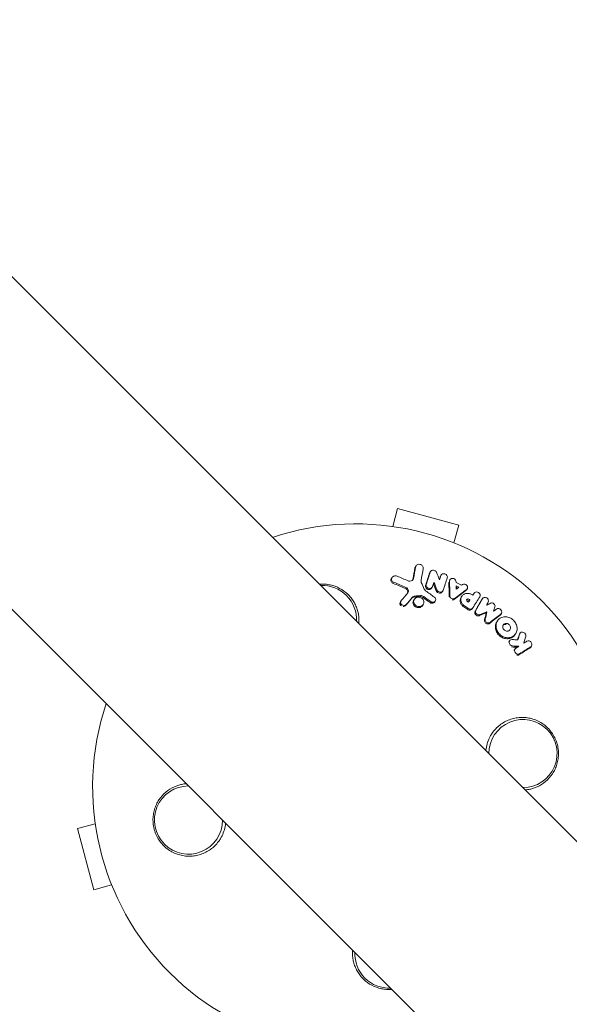
# Model space of a CAD drawing. Units: millimetres. Extents: x -3620 to 3893, y -4604 to 4289.
# Drawn here: x -1151 to -1038, y -45 to 158 of the extents above; entities that cross this region are included whole.
import ezdxf

# ---------------------------------------------------------------- set-up
doc = ezdxf.new("R2010")
doc.units = ezdxf.units.MM
doc.header["$LTSCALE"] = 20
doc.layers.add('2d', color=230, linetype='Continuous')

msp = doc.modelspace()

# ---------------------------------------------------------------- linework, layer by layer
at = {"layer": '2d', "lineweight": 0}
for p, q in [((-635.21, -412.64), (-1735.75, 687.9)), ((-669.36, -446.79), (-1769.9, 653.75)), ((-1074.4, 53.46), (-1073.42, 57.13)), ((-1060.87, 53.76), (-1073.42, 57.13)), ((-1061.85, 50.1), (-1060.87, 53.76)), ((-1069.76, 45.18), (-1069.62, 45.39)), ((-1074.68, 42.79), (-1074.54, 43)), ((-1066.77, 44.03), (-1066.63, 44.24)), ((-1064.59, 43.29), (-1064.45, 43.5)), ((-1062.78, 42.35), (-1062.64, 42.55)), ((-1066.43, 40.79), (-1066.3, 41)), ((-1059.25, 40.45), (-1059.11, 40.66)), ((-1070.1, 38.3), (-1069.96, 38.51)), ((-1064.26, 40.03), (-1064.12, 40.24)), ((-1060.35, 38.94), (-1060.21, 39.15)), ((-1058.68, 38.22), (-1058.55, 38.43)), ((-1057.82, 39.57), (-1057.69, 39.78)), ((-1056.11, 38.45), (-1055.97, 38.66)), ((-1072.84, 37.97), (-1072.7, 38.18)), ((-1071.78, 37.21), (-1071.64, 37.42)), ((-1068.28, 37.23), (-1068.14, 37.44)), ((-1065.81, 37.94), (-1065.67, 38.15)), ((-1058.11, 36.55), (-1057.97, 36.76)), ((-1055.2, 35.74), (-1055.06, 35.94)), ((-1052.25, 35.38), (-1052.11, 35.59)), ((-1053.02, 33.89), (-1052.88, 34.1)), ((-1049.34, 31.21), (-1049.2, 31.42)), ((-1048.41, 31.33), (-1048.27, 31.54)), ((-1050.55, 29.79), (-1050.41, 30)), ((-1049.44, 28.11), (-1049.3, 28.32)), ((-1046.07, 28.68), (-1045.93, 28.89)), ((-1135.46, -7.6), (-1139.13, -8.58)), ((-1139.13, -8.58), (-1135.76, -21.13)), ((-1132.1, -20.15), (-1135.76, -21.13))]:
    msp.add_line(p, q, dxfattribs=at)
for centre, radius, start, end in [((-1082, 0), 54, 341.5656, 108.4344), ((-1088.83, 34.33), 7, 357.2331, 92.7668), ((-1082, 0), 54, 161.5656, 288.4344), ((-1047.67, 6.83), 7, 269.9804, 180.0195), ((-1116.33, -6.83), 7, 89.9804, 0.0196), ((-1075.17, -34.33), 7, 177.2331, 272.7669)]:
    msp.add_arc(centre, radius, start, end, dxfattribs=at)
at = {"layer": '2d', "lineweight": 0, "extrusion": (0, 0, -1)}
for centre in [(-3962.25, -1834.85), (-3962.25, -1835.64), (-3962.25, -1836.49)]:
    msp.add_ellipse(centre, major_axis=(3863.51, -0.04), ratio=0.848771, start_param=-0.923819, end_param=-0.546071, dxfattribs=at)
at = {"layer": '2d', "lineweight": 0}
for centre, major_axis, ratio, start_param, end_param in [((-3962.25, -1835.69), (-3863.51, 0.04), 0.848771, -2.595522, -2.217773), ((1471.3, 3103.99), (-0.06, -4366.68), 0.93983, -0.945277, -0.635189), ((1471.81, 3103.99), (-0.06, -4366.68), 0.93983, -0.945277, -0.635189), ((1471.85, 3103.99), (-0.06, -4366.68), 0.93983, -0.945277, -0.635189), ((1472.36, 3103.99), (-0.06, -4366.68), 0.93983, -0.945277, -0.635189), ((1471.3, 3103.99), (-0.06, -4416.68), 0.93983, -0.945277, -0.635189)]:
    msp.add_ellipse(centre, major_axis=major_axis, ratio=ratio, start_param=start_param, end_param=end_param, dxfattribs=at)
for points in [[(-1070.27, 42.59), (-1070.13, 43.38), (-1069.99, 44.17), (-1069.86, 44.95)], [(-1070.13, 42.8), (-1069.99, 43.59), (-1069.85, 44.38), (-1069.72, 45.16)], [(-1069.86, 44.95), (-1069.84, 45.03), (-1069.81, 45.11), (-1069.76, 45.18)], [(-1068.15, 44.84), (-1068.3, 44.02), (-1068.44, 43.2), (-1068.59, 42.38)], [(-1073.53, 43.26), (-1072.77, 42.95), (-1072.01, 42.63), (-1071.25, 42.31)], [(-1070.31, 42.46), (-1070.3, 42.51), (-1070.28, 42.55), (-1070.27, 42.59)], [(-1067.67, 41.35), (-1067.39, 42.21), (-1067.11, 43.06), (-1066.83, 43.91)], [(-1067.53, 41.56), (-1067.25, 42.42), (-1066.97, 43.27), (-1066.69, 44.12)], [(-1065.41, 44.05), (-1065.21, 43.53), (-1065, 43.01), (-1064.8, 42.48)], [(-1064.84, 42.58), (-1064.78, 42.78), (-1064.72, 42.97), (-1064.65, 43.16)], [(-1064.8, 42.48), (-1064.71, 42.78), (-1064.61, 43.07), (-1064.51, 43.37)], [(-1063.22, 42.92), (-1063.49, 42.08), (-1063.77, 41.23), (-1064.05, 40.37)], [(-1071.83, 40.75), (-1072.65, 41.09), (-1073.47, 41.44), (-1074.29, 41.77)], [(-1071.69, 40.96), (-1072.5, 41.31), (-1073.33, 41.65), (-1074.15, 41.98)], [(-1071.25, 42.31), (-1071.15, 42.27), (-1071.04, 42.24), (-1070.93, 42.24)], [(-1068.59, 42.38), (-1068.62, 42.24), (-1068.6, 42.09), (-1068.54, 41.95)], [(-1068.54, 41.95), (-1068.34, 41.51), (-1068.15, 41.07), (-1067.95, 40.62)], [(-1067.95, 40.62), (-1067.89, 40.48), (-1067.79, 40.35), (-1067.65, 40.26)], [(-1065.95, 41.97), (-1066.05, 41.69), (-1066.14, 41.41), (-1066.23, 41.13)], [(-1065.47, 40.22), (-1065.67, 40.7), (-1065.86, 41.18), (-1066.06, 41.66)], [(-1065.33, 40.43), (-1065.54, 40.95), (-1065.75, 41.46), (-1065.95, 41.97)], [(-1062.85, 39.04), (-1062.85, 40.05), (-1062.86, 41.05), (-1062.87, 42.05)], [(-1062.71, 39.25), (-1062.71, 40.26), (-1062.72, 41.26), (-1062.73, 42.26)], [(-1059.23, 40.53), (-1060.03, 39.93), (-1060.82, 39.33), (-1061.62, 38.72)], [(-1061.42, 42.2), (-1061.41, 42.12), (-1061.41, 42.04), (-1061.4, 41.96)], [(-1061.4, 41.96), (-1061.02, 41.78), (-1060.65, 41.6), (-1060.28, 41.41)], [(-1061.39, 41.28), (-1061.2, 41.19), (-1061.01, 41.09), (-1060.82, 41)], [(-1061.39, 40.56), (-1061.39, 40.8), (-1061.39, 41.04), (-1061.39, 41.28)], [(-1061.39, 41), (-1061.27, 40.95), (-1061.16, 40.89), (-1061.04, 40.83)], [(-1060.82, 41), (-1061.01, 40.85), (-1061.2, 40.71), (-1061.39, 40.56)], [(-1060.28, 41.41), (-1060.21, 41.45), (-1060.14, 41.5), (-1060.08, 41.54)], [(-1059.25, 40.45), (-1059.29, 40.41), (-1059.33, 40.36), (-1059.37, 40.33)], [(-1072.66, 38.23), (-1072.22, 38.76), (-1071.77, 39.28), (-1071.33, 39.81)], [(-1070.55, 38.68), (-1070.96, 38.19), (-1071.37, 37.7), (-1071.78, 37.21)], [(-1070.41, 38.89), (-1070.82, 38.4), (-1071.23, 37.91), (-1071.64, 37.42)], [(-1068.84, 39.07), (-1069.22, 39.03), (-1069.6, 39), (-1069.98, 38.97)], [(-1068.7, 39.28), (-1069.08, 39.24), (-1069.46, 39.21), (-1069.83, 39.18)], [(-1066.75, 37.83), (-1067.23, 38.18), (-1067.71, 38.53), (-1068.19, 38.88)], [(-1066.61, 38.04), (-1067.09, 38.39), (-1067.57, 38.74), (-1068.05, 39.09)], [(-1067.65, 40.26), (-1067.05, 39.82), (-1066.45, 39.38), (-1065.85, 38.94)], [(-1059.37, 40.33), (-1060.17, 39.73), (-1060.96, 39.12), (-1061.76, 38.51)], [(-1058.55, 38.43), (-1058.66, 38.26), (-1058.77, 38.09), (-1058.88, 37.91)], [(-1058.78, 38.56), (-1058.7, 38.52), (-1058.62, 38.48), (-1058.55, 38.43)], [(-1058.16, 39.46), (-1058.1, 39.42), (-1058.03, 39.38), (-1057.96, 39.34)], [(-1057.97, 39.34), (-1057.92, 39.41), (-1057.88, 39.48), (-1057.83, 39.56)], [(-1057.96, 39.34), (-1057.87, 39.48), (-1057.78, 39.62), (-1057.69, 39.76)], [(-1056.53, 39.03), (-1057.01, 38.28), (-1057.48, 37.53), (-1057.96, 36.77)], [(-1057.48, 36.05), (-1057.03, 36.84), (-1056.58, 37.63), (-1056.13, 38.42)], [(-1057.35, 36.26), (-1056.89, 37.05), (-1056.44, 37.84), (-1055.99, 38.62)], [(-1056.13, 38.42), (-1056.12, 38.43), (-1056.12, 38.44), (-1056.11, 38.45)], [(-1066.23, 37.9), (-1066.36, 37.91), (-1066.5, 37.96), (-1066.61, 38.04)], [(-1059.02, 36.42), (-1059.28, 36.59), (-1059.54, 36.76), (-1059.81, 36.93)], [(-1058.89, 36.63), (-1059.15, 36.8), (-1059.41, 36.97), (-1059.67, 37.14)], [(-1058.88, 37.91), (-1058.95, 37.96), (-1059.02, 38.01), (-1059.09, 38.06)], [(-1058.91, 38.35), (-1058.84, 38.31), (-1058.76, 38.27), (-1058.68, 38.22)], [(-1058.55, 36.51), (-1058.67, 36.52), (-1058.79, 36.56), (-1058.89, 36.63)], [(-1058.68, 38.22), (-1058.75, 38.12), (-1058.82, 38.02), (-1058.88, 37.92)], [(-1054.82, 37.93), (-1054.93, 37.72), (-1055.05, 37.5), (-1055.17, 37.29)], [(-1055.17, 37.29), (-1054.88, 37.43), (-1054.6, 37.57), (-1054.31, 37.71)], [(-1053.42, 36.96), (-1053.51, 36.66), (-1053.61, 36.36), (-1053.7, 36.05)], [(-1053.7, 36.05), (-1053.5, 36.2), (-1053.31, 36.35), (-1053.11, 36.5)], [(-1055.2, 35.74), (-1055.67, 35.54), (-1056.14, 35.35), (-1056.61, 35.15)], [(-1055.06, 35.94), (-1055.53, 35.75), (-1056, 35.55), (-1056.47, 35.36)], [(-1055.56, 34.27), (-1055.44, 34.76), (-1055.32, 35.25), (-1055.2, 35.74)], [(-1055.42, 34.48), (-1055.3, 34.97), (-1055.18, 35.46), (-1055.06, 35.94)], [(-1052.37, 35.26), (-1053.08, 34.7), (-1053.8, 34.13), (-1054.51, 33.56)], [(-1052.23, 35.47), (-1052.94, 34.91), (-1053.66, 34.34), (-1054.38, 33.77)], [(-1052.25, 35.38), (-1052.28, 35.34), (-1052.32, 35.3), (-1052.37, 35.26)], [(-1048.78, 30.18), (-1048.68, 30.52), (-1048.58, 30.85), (-1048.47, 31.19)], [(-1048.71, 30.18), (-1048.58, 30.58), (-1048.46, 30.99), (-1048.33, 31.4)], [(-1047.1, 30.87), (-1047.24, 30.4), (-1047.38, 29.94), (-1047.53, 29.48)], [(-1049.96, 28.73), (-1049.97, 28.73), (-1049.99, 28.73), (-1050.01, 28.73), (-1050.02, 28.73)], [(-1048.84, 28.66), (-1049.21, 28.68), (-1049.59, 28.7), (-1049.96, 28.73)], [(-1049.91, 30.24), (-1049.51, 30.22), (-1049.11, 30.2), (-1048.71, 30.18)], [(-1049.82, 28.94), (-1049.83, 28.94), (-1049.85, 28.94), (-1049.87, 28.94), (-1049.88, 28.94)], [(-1048.52, 28.86), (-1048.95, 28.88), (-1049.39, 28.91), (-1049.82, 28.94)], [(-1049.13, 28.48), (-1048.93, 28.6), (-1048.73, 28.73), (-1048.52, 28.86)], [(-1046.23, 28.53), (-1046.99, 28.06), (-1047.75, 27.59), (-1048.51, 27.11)], [(-1046.09, 28.74), (-1046.85, 28.27), (-1047.61, 27.8), (-1048.37, 27.32)], [(-1047.53, 29.48), (-1047.3, 29.62), (-1047.08, 29.75), (-1046.86, 29.89)], [(-1046.07, 28.68), (-1046.11, 28.62), (-1046.17, 28.57), (-1046.23, 28.53)], [(-1049.5, 27.97), (-1049.49, 28.02), (-1049.46, 28.07), (-1049.44, 28.11)]]:
    msp.add_open_spline(points, degree=3, dxfattribs=at)
for points, knots in [([(-1069.72, 45.16), (-1069.7, 45.25), (-1069.67, 45.33), (-1069.56, 45.48), (-1069.49, 45.55), (-1069.23, 45.69), (-1069.02, 45.72), (-1068.71, 45.66), (-1068.61, 45.62), (-1068.44, 45.52), (-1068.36, 45.45), (-1068.24, 45.29), (-1068.19, 45.21), (-1068.14, 45.02), (-1068.14, 44.93), (-1068.15, 44.84)], [0.000677845, 0.000677845, 0.000677845, 0.000677845, 0.000988278, 0.000988278, 0.00129871, 0.00129871, 0.001919575, 0.001919575, 0.002230008, 0.002230008, 0.00254044, 0.00254044, 0.002850873, 0.002850873, 0.003161305, 0.003161305, 0.003161305, 0.003161305]), ([(-1066.69, 44.12), (-1066.65, 44.24), (-1066.56, 44.34), (-1066.34, 44.47), (-1066.2, 44.5), (-1065.92, 44.49), (-1065.78, 44.44), (-1065.55, 44.28), (-1065.46, 44.17), (-1065.41, 44.05)], [0.000364384, 0.000364384, 0.000364384, 0.000364384, 0.000787224, 0.000787224, 0.001210065, 0.001210065, 0.001632905, 0.001632905, 0.002055746, 0.002055746, 0.002055746, 0.002055746]), ([(-1074.29, 41.77), (-1074.39, 41.81), (-1074.48, 41.86), (-1074.62, 42), (-1074.68, 42.08), (-1074.77, 42.26), (-1074.79, 42.35), (-1074.79, 42.54), (-1074.77, 42.63), (-1074.71, 42.74), (-1074.7, 42.76), (-1074.68, 42.79)], [0.003263946, 0.003263946, 0.003263946, 0.003263946, 0.003576181, 0.003576181, 0.003888417, 0.003888417, 0.004200652, 0.004200652, 0.004512888, 0.004512888, 0.004608293, 0.004608293, 0.004608293, 0.004608293]), ([(-1074.15, 41.98), (-1074.25, 42.02), (-1074.33, 42.08), (-1074.48, 42.21), (-1074.54, 42.29), (-1074.62, 42.47), (-1074.65, 42.56), (-1074.64, 42.75), (-1074.62, 42.84), (-1074.54, 43.01), (-1074.48, 43.09), (-1074.33, 43.21), (-1074.24, 43.26), (-1074.05, 43.32), (-1073.94, 43.33), (-1073.73, 43.32), (-1073.63, 43.3), (-1073.53, 43.26)], [0.003276999, 0.003276999, 0.003276999, 0.003276999, 0.003589206, 0.003589206, 0.003901413, 0.003901413, 0.00421362, 0.00421362, 0.004525827, 0.004525827, 0.004838034, 0.004838034, 0.005150241, 0.005150241, 0.005462448, 0.005462448, 0.005774655, 0.005774655, 0.005774655, 0.005774655]), ([(-1070.93, 42.24), (-1070.74, 42.23), (-1070.56, 42.28), (-1070.26, 42.49), (-1070.16, 42.64), (-1070.13, 42.8)], [0.000544521, 0.000544521, 0.000544521, 0.000544521, 0.001115053, 0.001115053, 0.001685586, 0.001685586, 0.001685586, 0.001685586]), ([(-1064.51, 43.37), (-1064.46, 43.52), (-1064.35, 43.64), (-1064.04, 43.77), (-1063.85, 43.77), (-1063.51, 43.66), (-1063.36, 43.54), (-1063.19, 43.24), (-1063.17, 43.07), (-1063.22, 42.92)], [0.000854722, 0.000854722, 0.000854722, 0.000854722, 0.001389551, 0.001389551, 0.00192438, 0.00192438, 0.002459209, 0.002459209, 0.002994038, 0.002994038, 0.002994038, 0.002994038]), ([(-1062.73, 42.26), (-1062.73, 42.41), (-1062.67, 42.56), (-1062.44, 42.76), (-1062.28, 42.81), (-1061.94, 42.8), (-1061.77, 42.73), (-1061.52, 42.51), (-1061.44, 42.35), (-1061.42, 42.2)], [0.00034419, 0.00034419, 0.00034419, 0.00034419, 0.000852519, 0.000852519, 0.001360848, 0.001360848, 0.001869178, 0.001869178, 0.002377507, 0.002377507, 0.002377507, 0.002377507]), ([(-1089.44, 41.59), (-1089.24, 41.61), (-1089.03, 41.62), (-1088.83, 41.62), (-1088.47, 41.62), (-1088.12, 41.6), (-1087.43, 41.5), (-1087.08, 41.43), (-1086.07, 41.14), (-1085.44, 40.86), (-1084.27, 40.13), (-1083.75, 39.7), (-1083.07, 38.95), (-1082.86, 38.69), (-1082.48, 38.15), (-1082.32, 37.87), (-1082.02, 37.28), (-1081.88, 36.98), (-1081.66, 36.36), (-1081.57, 36.05), (-1081.44, 35.42), (-1081.39, 35.1), (-1081.34, 34.45), (-1081.33, 34.12), (-1081.35, 33.7), (-1081.36, 33.61), (-1081.36, 33.52)], [0.01923546, 0.01923546, 0.01923546, 0.01923546, 0.01984361, 0.01984361, 0.01984361, 0.02090357, 0.02090357, 0.02196353, 0.02196353, 0.02408345, 0.02408345, 0.02620337, 0.02620337, 0.02726333, 0.02726333, 0.02832329, 0.02832329, 0.02938325, 0.02938325, 0.03044321, 0.03044321, 0.03150317, 0.03150317, 0.03256313, 0.03256313, 0.03286311, 0.03286311, 0.03286311, 0.03286311]), ([(-1071.37, 39.77), (-1071.35, 39.81), (-1071.33, 39.85), (-1071.3, 40.01), (-1071.31, 40.13), (-1071.38, 40.35), (-1071.44, 40.45), (-1071.61, 40.63), (-1071.71, 40.7), (-1071.83, 40.75)], [0.003946341, 0.003946341, 0.003946341, 0.003946341, 0.004103297, 0.004103297, 0.004478175, 0.004478175, 0.004853054, 0.004853054, 0.005227932, 0.005227932, 0.005227932, 0.005227932]), ([(-1071.33, 39.81), (-1071.26, 39.9), (-1071.2, 40), (-1071.16, 40.22), (-1071.17, 40.34), (-1071.24, 40.56), (-1071.3, 40.66), (-1071.47, 40.84), (-1071.57, 40.91), (-1071.69, 40.96)], [0.000549073, 0.000549073, 0.000549073, 0.000549073, 0.000924056, 0.000924056, 0.001299039, 0.001299039, 0.001674022, 0.001674022, 0.002049006, 0.002049006, 0.002049006, 0.002049006]), ([(-1067.02, 40.52), (-1067.12, 40.53), (-1067.23, 40.56), (-1067.41, 40.66), (-1067.5, 40.72), (-1067.62, 40.88), (-1067.66, 40.97), (-1067.7, 41.16), (-1067.7, 41.26), (-1067.67, 41.35)], [0.002279872, 0.002279872, 0.002279872, 0.002279872, 0.002594233, 0.002594233, 0.002908595, 0.002908595, 0.003222956, 0.003222956, 0.003537318, 0.003537318, 0.003537318, 0.003537318]), ([(-1066.88, 40.73), (-1066.98, 40.74), (-1067.09, 40.77), (-1067.27, 40.87), (-1067.36, 40.93), (-1067.48, 41.09), (-1067.52, 41.19), (-1067.56, 41.37), (-1067.56, 41.47), (-1067.53, 41.56)], [0.002404396, 0.002404396, 0.002404396, 0.002404396, 0.002718785, 0.002718785, 0.003033173, 0.003033173, 0.003347562, 0.003347562, 0.003661951, 0.003661951, 0.003661951, 0.003661951]), ([(-1066.44, 40.79), (-1066.48, 40.72), (-1066.54, 40.66), (-1066.73, 40.55), (-1066.87, 40.51), (-1067.02, 40.52)], [0.0015698018, 0.0015698018, 0.0015698018, 0.0015698018, 0.001843767, 0.001843767, 0.0022798718, 0.0022798718, 0.0022798718, 0.0022798718]), ([(-1066.23, 41.13), (-1066.27, 41), (-1066.36, 40.9), (-1066.59, 40.76), (-1066.74, 40.72), (-1066.88, 40.73)], [0.0015326401, 0.0015326401, 0.0015326401, 0.0015326401, 0.0019685181, 0.0019685181, 0.0024043961, 0.0024043961, 0.0024043961, 0.0024043961]), ([(-1060.08, 41.54), (-1059.95, 41.62), (-1059.77, 41.65), (-1059.45, 41.58), (-1059.29, 41.49), (-1059.07, 41.23), (-1059.02, 41.07), (-1059.04, 40.77), (-1059.11, 40.63), (-1059.23, 40.53)], [0.000283783, 0.000283783, 0.000283783, 0.000283783, 0.000791643, 0.000791643, 0.001299502, 0.001299502, 0.001807361, 0.001807361, 0.002315221, 0.002315221, 0.002315221, 0.002315221]), ([(-1069.98, 38.97), (-1070.09, 38.96), (-1070.2, 38.93), (-1070.4, 38.83), (-1070.48, 38.76), (-1070.55, 38.68)], [0.005096902, 0.005096902, 0.005096902, 0.005096902, 0.0054430942, 0.0054430942, 0.0057892865, 0.0057892865, 0.0057892865, 0.0057892865]), ([(-1069.83, 39.18), (-1069.95, 39.17), (-1070.06, 39.14), (-1070.26, 39.04), (-1070.34, 38.97), (-1070.41, 38.89)], [0.0011768548, 0.0011768548, 0.0011768548, 0.0011768548, 0.0015235277, 0.0015235277, 0.0018702007, 0.0018702007, 0.0018702007, 0.0018702007]), ([(-1069.06, 37.02), (-1069.19, 37.02), (-1069.33, 37.06), (-1069.59, 37.17), (-1069.7, 37.24), (-1069.9, 37.44), (-1069.98, 37.55), (-1070.08, 37.78), (-1070.11, 37.91), (-1070.11, 38.16), (-1070.08, 38.29), (-1069.97, 38.51), (-1069.89, 38.61), (-1069.7, 38.78), (-1069.58, 38.84), (-1069.32, 38.92), (-1069.19, 38.94), (-1069.05, 38.93)], [0.003827121, 0.003827121, 0.003827121, 0.003827121, 0.004241142, 0.004241142, 0.004655163, 0.004655163, 0.005069184, 0.005069184, 0.005483205, 0.005483205, 0.005897226, 0.005897226, 0.006311247, 0.006311247, 0.006725269, 0.006725269, 0.00713929, 0.00713929, 0.00713929, 0.00713929]), ([(-1069.05, 38.93), (-1068.91, 38.92), (-1068.77, 38.89), (-1068.52, 38.78), (-1068.4, 38.7), (-1068.21, 38.51), (-1068.13, 38.4), (-1068.03, 38.16), (-1068, 38.03), (-1068, 37.78), (-1068.03, 37.66), (-1068.14, 37.43), (-1068.22, 37.33), (-1068.41, 37.17), (-1068.53, 37.1), (-1068.78, 37.02), (-1068.92, 37.01), (-1069.06, 37.02)], [0.000513648, 0.000513648, 0.000513648, 0.000513648, 0.000927832, 0.000927832, 0.001342016, 0.001342016, 0.0017562, 0.0017562, 0.002170384, 0.002170384, 0.002584568, 0.002584568, 0.002998753, 0.002998753, 0.003412937, 0.003412937, 0.003827121, 0.003827121, 0.003827121, 0.003827121]), ([(-1068.19, 38.88), (-1068.28, 38.95), (-1068.39, 39), (-1068.61, 39.06), (-1068.72, 39.07), (-1068.84, 39.07)], [0.0048348709, 0.0048348709, 0.0048348709, 0.0048348709, 0.0051806432, 0.0051806432, 0.0055264155, 0.0055264155, 0.0055264155, 0.0055264155]), ([(-1068.05, 39.09), (-1068.14, 39.16), (-1068.25, 39.21), (-1068.47, 39.27), (-1068.59, 39.28), (-1068.7, 39.28)], [0.0003643753, 0.0003643753, 0.0003643753, 0.0003643753, 0.0007108458, 0.0007108458, 0.0010573164, 0.0010573164, 0.0010573164, 0.0010573164]), ([(-1065.85, 38.94), (-1065.74, 38.86), (-1065.66, 38.75), (-1065.57, 38.51), (-1065.57, 38.37), (-1065.65, 38.15), (-1065.74, 38.05), (-1065.96, 37.92), (-1066.09, 37.89), (-1066.23, 37.9)], [0.00109261, 0.00109261, 0.00109261, 0.00109261, 0.00150143, 0.00150143, 0.00191025, 0.00191025, 0.00231907, 0.00231907, 0.002727889, 0.002727889, 0.002727889, 0.002727889]), ([(-1064.84, 39.77), (-1064.98, 39.78), (-1065.11, 39.83), (-1065.34, 39.99), (-1065.42, 40.1), (-1065.47, 40.22)], [0.0023414576, 0.0023414576, 0.0023414576, 0.0023414576, 0.0027541317, 0.0027541317, 0.0031668058, 0.0031668058, 0.0031668058, 0.0031668058]), ([(-1064.7, 39.98), (-1064.84, 39.99), (-1064.97, 40.04), (-1065.2, 40.2), (-1065.28, 40.31), (-1065.33, 40.43)], [0.0025446041, 0.0025446041, 0.0025446041, 0.0025446041, 0.002957182, 0.002957182, 0.00336976, 0.00336976, 0.00336976, 0.00336976]), ([(-1064.26, 40.03), (-1064.3, 39.97), (-1064.36, 39.91), (-1064.55, 39.79), (-1064.7, 39.76), (-1064.84, 39.77)], [0.0016284846, 0.0016284846, 0.0016284846, 0.0016284846, 0.0019033911, 0.0019033911, 0.0023414576, 0.0023414576, 0.0023414576, 0.0023414576]), ([(-1064.05, 40.37), (-1064.09, 40.25), (-1064.18, 40.14), (-1064.41, 40), (-1064.56, 39.97), (-1064.7, 39.98)], [0.0016683362, 0.0016683362, 0.0016683362, 0.0016683362, 0.0021064701, 0.0021064701, 0.0025446041, 0.0025446041, 0.0025446041, 0.0025446041]), ([(-1062.06, 38.6), (-1062.23, 38.61), (-1062.4, 38.69), (-1062.64, 38.93), (-1062.71, 39.09), (-1062.71, 39.25)], [0.002486021, 0.002486021, 0.002486021, 0.002486021, 0.002999679, 0.002999679, 0.003513337, 0.003513337, 0.003513337, 0.003513337]), ([(-1061.76, 38.51), (-1061.82, 38.46), (-1061.89, 38.43), (-1062.04, 38.39), (-1062.12, 38.38), (-1062.2, 38.39)], [0.0022169378, 0.0022169378, 0.0022169378, 0.0022169378, 0.0024629443, 0.0024629443, 0.0027089509, 0.0027089509, 0.0027089509, 0.0027089509]), ([(-1061.62, 38.72), (-1061.68, 38.67), (-1061.75, 38.64), (-1061.9, 38.6), (-1061.98, 38.59), (-1062.06, 38.6)], [0.0019940348, 0.0019940348, 0.0019940348, 0.0019940348, 0.0022400282, 0.0022400282, 0.0024860215, 0.0024860215, 0.0024860215, 0.0024860215]), ([(-1059.81, 36.93), (-1059.89, 36.99), (-1059.97, 37.05), (-1060.12, 37.19), (-1060.19, 37.26), (-1060.31, 37.42), (-1060.36, 37.51), (-1060.45, 37.68), (-1060.48, 37.77), (-1060.53, 37.96), (-1060.55, 38.05), (-1060.56, 38.23), (-1060.56, 38.33), (-1060.54, 38.51), (-1060.51, 38.6), (-1060.45, 38.77), (-1060.41, 38.85), (-1060.36, 38.93), (-1060.36, 38.93), (-1060.35, 38.94)], [0.006658893, 0.006658893, 0.006658893, 0.006658893, 0.006962629, 0.006962629, 0.007266365, 0.007266365, 0.007570101, 0.007570101, 0.007873837, 0.007873837, 0.008177573, 0.008177573, 0.008481309, 0.008481309, 0.008785044, 0.008785044, 0.00908878, 0.00908878, 0.009108559, 0.009108559, 0.009108559, 0.009108559]), ([(-1059.67, 37.14), (-1059.84, 37.25), (-1059.99, 37.39), (-1060.17, 37.63), (-1060.22, 37.71), (-1060.31, 37.89), (-1060.34, 37.98), (-1060.42, 38.25), (-1060.43, 38.45), (-1060.38, 38.81), (-1060.32, 38.98), (-1060.13, 39.28), (-1059.99, 39.41), (-1059.76, 39.56), (-1059.67, 39.6), (-1059.5, 39.67), (-1059.4, 39.69), (-1059.12, 39.74), (-1058.92, 39.73), (-1058.53, 39.65), (-1058.33, 39.57), (-1058.16, 39.46)], [0.00681725, 0.00681725, 0.00681725, 0.00681725, 0.007424839, 0.007424839, 0.007728633, 0.007728633, 0.008032427, 0.008032427, 0.008640015, 0.008640015, 0.009247604, 0.009247604, 0.009855192, 0.009855192, 0.010158986, 0.010158986, 0.01046278, 0.01046278, 0.011070369, 0.011070369, 0.011677957, 0.011677957, 0.011677957, 0.011677957]), ([(-1059.09, 38.06), (-1059.16, 38.11), (-1059.21, 38.18), (-1059.25, 38.34), (-1059.24, 38.42), (-1059.16, 38.54), (-1059.09, 38.59), (-1058.94, 38.62), (-1058.85, 38.6), (-1058.78, 38.56)], [0.001494012, 0.001494012, 0.001494012, 0.001494012, 0.001746338, 0.001746338, 0.001998664, 0.001998664, 0.00225099, 0.00225099, 0.002503315, 0.002503315, 0.002503315, 0.002503315]), ([(-1057.69, 39.76), (-1057.61, 39.9), (-1057.46, 39.99), (-1057.13, 40.04), (-1056.94, 40), (-1056.64, 39.81), (-1056.52, 39.66), (-1056.43, 39.34), (-1056.45, 39.16), (-1056.53, 39.03)], [0.001355722, 0.001355722, 0.001355722, 0.001355722, 0.001892369, 0.001892369, 0.002429015, 0.002429015, 0.002965662, 0.002965662, 0.003502309, 0.003502309, 0.003502309, 0.003502309]), ([(-1055.99, 38.62), (-1055.91, 38.76), (-1055.77, 38.86), (-1055.45, 38.92), (-1055.26, 38.89), (-1055.03, 38.75), (-1054.96, 38.69), (-1054.85, 38.56), (-1054.81, 38.48), (-1054.73, 38.24), (-1054.74, 38.07), (-1054.82, 37.93)], [0.001236761, 0.001236761, 0.001236761, 0.001236761, 0.001768239, 0.001768239, 0.002299716, 0.002299716, 0.002565455, 0.002565455, 0.002831194, 0.002831194, 0.003362671, 0.003362671, 0.003362671, 0.003362671]), ([(-1072.61, 37.15), (-1072.61, 37.15), (-1072.61, 37.15), (-1072.71, 37.21), (-1072.8, 37.3), (-1072.91, 37.5), (-1072.94, 37.61), (-1072.92, 37.81), (-1072.89, 37.89), (-1072.84, 37.97)], [0.002868725, 0.002868725, 0.002868725, 0.002868725, 0.002868794, 0.002868794, 0.003231531, 0.003231531, 0.003594268, 0.003594268, 0.00388923, 0.00388923, 0.00388923, 0.00388923]), ([(-1072.12, 37.26), (-1072.25, 37.26), (-1072.37, 37.3), (-1072.57, 37.42), (-1072.66, 37.51), (-1072.77, 37.71), (-1072.8, 37.82), (-1072.78, 38.04), (-1072.73, 38.14), (-1072.66, 38.23)], [0.002569011, 0.002569011, 0.002569011, 0.002569011, 0.002931644, 0.002931644, 0.003294278, 0.003294278, 0.003656911, 0.003656911, 0.004019545, 0.004019545, 0.004019545, 0.004019545]), ([(-1071.78, 37.21), (-1071.85, 37.15), (-1071.92, 37.11), (-1072.09, 37.05), (-1072.18, 37.04), (-1072.27, 37.04)], [0.0019678174, 0.0019678174, 0.0019678174, 0.0019678174, 0.0022369376, 0.0022369376, 0.0025060578, 0.0025060578, 0.0025060578, 0.0025060578]), ([(-1071.64, 37.42), (-1071.7, 37.36), (-1071.78, 37.32), (-1071.95, 37.26), (-1072.04, 37.25), (-1072.12, 37.26)], [0.002030326, 0.002030326, 0.002030326, 0.002030326, 0.0022996683, 0.0022996683, 0.0025690107, 0.0025690107, 0.0025690107, 0.0025690107]), ([(-1069.2, 36.81), (-1069.34, 36.81), (-1069.47, 36.85), (-1069.73, 36.96), (-1069.84, 37.03), (-1070.04, 37.23), (-1070.12, 37.34), (-1070.22, 37.57), (-1070.25, 37.7), (-1070.25, 37.95), (-1070.22, 38.08), (-1070.15, 38.23), (-1070.13, 38.26), (-1070.1, 38.3)], [0.004527151, 0.004527151, 0.004527151, 0.004527151, 0.004941232, 0.004941232, 0.005355314, 0.005355314, 0.005769396, 0.005769396, 0.006183477, 0.006183477, 0.006597559, 0.006597559, 0.0067328, 0.0067328, 0.0067328, 0.0067328]), ([(-1068.28, 37.23), (-1068.33, 37.16), (-1068.39, 37.09), (-1068.55, 36.96), (-1068.67, 36.89), (-1068.92, 36.81), (-1069.06, 36.8), (-1069.2, 36.81)], [0.003420121, 0.003420121, 0.003420121, 0.003420121, 0.00369867, 0.00369867, 0.00411291, 0.00411291, 0.004527151, 0.004527151, 0.004527151, 0.004527151]), ([(-1066.37, 37.69), (-1066.44, 37.69), (-1066.5, 37.71), (-1066.63, 37.76), (-1066.69, 37.79), (-1066.75, 37.83)], [0.0028523534, 0.0028523534, 0.0028523534, 0.0028523534, 0.0030594015, 0.0030594015, 0.0032664495, 0.0032664495, 0.0032664495, 0.0032664495]), ([(-1065.81, 37.94), (-1065.85, 37.87), (-1065.91, 37.81), (-1066.1, 37.71), (-1066.23, 37.68), (-1066.37, 37.69)], [0.0021732743, 0.0021732743, 0.0021732743, 0.0021732743, 0.0024435179, 0.0024435179, 0.0028523534, 0.0028523534, 0.0028523534, 0.0028523534]), ([(-1059.24, 38.36), (-1059.22, 38.38), (-1059.19, 38.39), (-1059.08, 38.41), (-1058.99, 38.4), (-1058.91, 38.35)], [0.0022073241, 0.0022073241, 0.0022073241, 0.0022073241, 0.0023069038, 0.0023069038, 0.0025591367, 0.0025591367, 0.0025591367, 0.0025591367]), ([(-1058.69, 36.3), (-1058.75, 36.31), (-1058.81, 36.32), (-1058.92, 36.36), (-1058.97, 36.39), (-1059.02, 36.42)], [0.0026235607, 0.0026235607, 0.0026235607, 0.0026235607, 0.0028029003, 0.0028029003, 0.00298224, 0.00298224, 0.00298224, 0.00298224]), ([(-1058.11, 36.55), (-1058.17, 36.47), (-1058.25, 36.4), (-1058.45, 36.31), (-1058.57, 36.29), (-1058.69, 36.3)], [0.001902969, 0.001902969, 0.001902969, 0.001902969, 0.002255829, 0.002255829, 0.0026235607, 0.0026235607, 0.0026235607, 0.0026235607]), ([(-1057.96, 36.77), (-1058.02, 36.68), (-1058.11, 36.61), (-1058.31, 36.51), (-1058.43, 36.5), (-1058.55, 36.51)], [0.0019803984, 0.0019803984, 0.0019803984, 0.0019803984, 0.0023482037, 0.0023482037, 0.0027160091, 0.0027160091, 0.0027160091, 0.0027160091]), ([(-1054.31, 37.71), (-1054.21, 37.75), (-1054.09, 37.77), (-1053.85, 37.73), (-1053.73, 37.68), (-1053.54, 37.52), (-1053.47, 37.41), (-1053.39, 37.19), (-1053.39, 37.07), (-1053.42, 36.96)], [0.000252373, 0.000252373, 0.000252373, 0.000252373, 0.000624987, 0.000624987, 0.000997602, 0.000997602, 0.001370216, 0.001370216, 0.001742831, 0.001742831, 0.001742831, 0.001742831]), ([(-1053.11, 36.5), (-1052.99, 36.6), (-1052.82, 36.64), (-1052.48, 36.58), (-1052.31, 36.49), (-1052.08, 36.22), (-1052.02, 36.05), (-1052.03, 35.72), (-1052.1, 35.57), (-1052.23, 35.47)], [0.000346557, 0.000346557, 0.000346557, 0.000346557, 0.000878306, 0.000878306, 0.001410055, 0.001410055, 0.001941804, 0.001941804, 0.002473553, 0.002473553, 0.002473553, 0.002473553]), ([(-1056.93, 35.11), (-1057.04, 35.12), (-1057.14, 35.16), (-1057.33, 35.28), (-1057.41, 35.36), (-1057.52, 35.55), (-1057.55, 35.66), (-1057.56, 35.86), (-1057.53, 35.97), (-1057.48, 36.05)], [0.002417662, 0.002417662, 0.002417662, 0.002417662, 0.002751533, 0.002751533, 0.003085404, 0.003085404, 0.003419275, 0.003419275, 0.003753146, 0.003753146, 0.003753146, 0.003753146]), ([(-1056.79, 35.31), (-1056.9, 35.33), (-1057, 35.37), (-1057.19, 35.49), (-1057.27, 35.57), (-1057.38, 35.76), (-1057.41, 35.87), (-1057.42, 36.07), (-1057.39, 36.17), (-1057.35, 36.26)], [0.002479321, 0.002479321, 0.002479321, 0.002479321, 0.002813202, 0.002813202, 0.003147083, 0.003147083, 0.003480964, 0.003480964, 0.003814845, 0.003814845, 0.003814845, 0.003814845]), ([(-1056.61, 35.15), (-1056.66, 35.13), (-1056.71, 35.11), (-1056.82, 35.1), (-1056.87, 35.1), (-1056.93, 35.11)], [0.002079046, 0.002079046, 0.002079046, 0.002079046, 0.0022483539, 0.0022483539, 0.0024176618, 0.0024176618, 0.0024176618, 0.0024176618]), ([(-1056.47, 35.36), (-1056.52, 35.34), (-1056.57, 35.32), (-1056.68, 35.31), (-1056.73, 35.31), (-1056.79, 35.31)], [0.0021413101, 0.0021413101, 0.0021413101, 0.0021413101, 0.0023103155, 0.0023103155, 0.0024793209, 0.0024793209, 0.0024793209, 0.0024793209]), ([(-1054.82, 33.66), (-1054.91, 33.67), (-1055, 33.7), (-1055.17, 33.8), (-1055.25, 33.87), (-1055.36, 34.03), (-1055.4, 34.11), (-1055.44, 34.3), (-1055.44, 34.39), (-1055.42, 34.48)], [0.002500138, 0.002500138, 0.002500138, 0.002500138, 0.00279266, 0.00279266, 0.003085182, 0.003085182, 0.003377705, 0.003377705, 0.003670227, 0.003670227, 0.003670227, 0.003670227]), ([(-1051.09, 30.63), (-1051.23, 30.66), (-1051.37, 30.69), (-1051.64, 30.79), (-1051.78, 30.85), (-1052.04, 30.99), (-1052.16, 31.08), (-1052.39, 31.26), (-1052.5, 31.37), (-1052.69, 31.6), (-1052.78, 31.72), (-1052.93, 31.97), (-1053, 32.1), (-1053.15, 32.51), (-1053.2, 32.8), (-1053.19, 33.21), (-1053.18, 33.35), (-1053.12, 33.61), (-1053.07, 33.74), (-1052.96, 33.98), (-1052.89, 34.09), (-1052.73, 34.3), (-1052.64, 34.4), (-1052.33, 34.65), (-1052.08, 34.77), (-1051.56, 34.91), (-1051.27, 34.93), (-1050.99, 34.88)], [0.008330916, 0.008330916, 0.008330916, 0.008330916, 0.008776689, 0.008776689, 0.009222462, 0.009222462, 0.009668235, 0.009668235, 0.010114009, 0.010114009, 0.010559782, 0.010559782, 0.011005555, 0.011005555, 0.011897102, 0.011897102, 0.012342875, 0.012342875, 0.012788648, 0.012788648, 0.013234421, 0.013234421, 0.013680195, 0.013680195, 0.014571741, 0.014571741, 0.015463288, 0.015463288, 0.015463288, 0.015463288]), ([(-1050.99, 34.88), (-1050.85, 34.86), (-1050.71, 34.83), (-1050.43, 34.73), (-1050.3, 34.67), (-1050.04, 34.53), (-1049.91, 34.45), (-1049.68, 34.26), (-1049.58, 34.15), (-1049.28, 33.81), (-1049.13, 33.56), (-1048.97, 33.14), (-1048.94, 33.01), (-1048.89, 32.73), (-1048.88, 32.58), (-1048.88, 32.3), (-1048.9, 32.17), (-1048.96, 31.9), (-1049.01, 31.77), (-1049.18, 31.41), (-1049.34, 31.2), (-1049.65, 30.95), (-1049.76, 30.87), (-1050, 30.75), (-1050.13, 30.71), (-1050.39, 30.64), (-1050.53, 30.62), (-1050.8, 30.61), (-1050.94, 30.61), (-1051.09, 30.63)], [0.00119371, 0.00119371, 0.00119371, 0.00119371, 0.001639785, 0.001639785, 0.002085861, 0.002085861, 0.002531936, 0.002531936, 0.002978011, 0.002978011, 0.003870162, 0.003870162, 0.004316237, 0.004316237, 0.004762313, 0.004762313, 0.005208388, 0.005208388, 0.005654464, 0.005654464, 0.006546614, 0.006546614, 0.00699269, 0.00699269, 0.007438765, 0.007438765, 0.00788484, 0.00788484, 0.008330916, 0.008330916, 0.008330916, 0.008330916]), ([(-1054.96, 33.45), (-1055.05, 33.46), (-1055.14, 33.49), (-1055.31, 33.59), (-1055.39, 33.66), (-1055.5, 33.82), (-1055.54, 33.91), (-1055.58, 34.09), (-1055.58, 34.18), (-1055.56, 34.27)], [0.002413178, 0.002413178, 0.002413178, 0.002413178, 0.00270555, 0.00270555, 0.002997923, 0.002997923, 0.003290296, 0.003290296, 0.003582668, 0.003582668, 0.003582668, 0.003582668]), ([(-1054.51, 33.56), (-1054.57, 33.52), (-1054.64, 33.48), (-1054.79, 33.44), (-1054.88, 33.44), (-1054.96, 33.45)], [0.0019083912, 0.0019083912, 0.0019083912, 0.0019083912, 0.0021607845, 0.0021607845, 0.0024131778, 0.0024131778, 0.0024131778, 0.0024131778]), ([(-1054.38, 33.77), (-1054.43, 33.72), (-1054.5, 33.69), (-1054.66, 33.65), (-1054.74, 33.65), (-1054.82, 33.66)], [0.0019955509, 0.0019955509, 0.0019955509, 0.0019955509, 0.0022478445, 0.0022478445, 0.0025001381, 0.0025001381, 0.0025001381, 0.0025001381]), ([(-1051.23, 30.43), (-1051.51, 30.47), (-1051.79, 30.57), (-1052.17, 30.78), (-1052.3, 30.87), (-1052.53, 31.06), (-1052.64, 31.16), (-1052.83, 31.38), (-1052.92, 31.51), (-1053.07, 31.76), (-1053.14, 31.89), (-1053.24, 32.16), (-1053.28, 32.3), (-1053.33, 32.58), (-1053.34, 32.72), (-1053.33, 33), (-1053.32, 33.14), (-1053.26, 33.4), (-1053.21, 33.53), (-1053.12, 33.73), (-1053.07, 33.81), (-1053.02, 33.89)], [0.007960004, 0.007960004, 0.007960004, 0.007960004, 0.008851593, 0.008851593, 0.009297387, 0.009297387, 0.009743181, 0.009743181, 0.010188975, 0.010188975, 0.010634769, 0.010634769, 0.011080564, 0.011080564, 0.011526358, 0.011526358, 0.011972152, 0.011972152, 0.012417946, 0.012417946, 0.012723864, 0.012723864, 0.012723864, 0.012723864]), ([(-1051.05, 31.98), (-1051.16, 31.99), (-1051.26, 32.03), (-1051.45, 32.14), (-1051.54, 32.21), (-1051.69, 32.38), (-1051.74, 32.47), (-1051.82, 32.67), (-1051.84, 32.78), (-1051.84, 32.99), (-1051.81, 33.09), (-1051.73, 33.27), (-1051.67, 33.35), (-1051.52, 33.47), (-1051.42, 33.52), (-1051.23, 33.57), (-1051.12, 33.57), (-1051.02, 33.56)], [0.003056977, 0.003056977, 0.003056977, 0.003056977, 0.003389075, 0.003389075, 0.003721173, 0.003721173, 0.004053271, 0.004053271, 0.004385369, 0.004385369, 0.004717467, 0.004717467, 0.005049565, 0.005049565, 0.005381663, 0.005381663, 0.00571376, 0.00571376, 0.00571376, 0.00571376]), ([(-1051.78, 33.15), (-1051.76, 33.17), (-1051.75, 33.19), (-1051.65, 33.26), (-1051.56, 33.31), (-1051.37, 33.36), (-1051.26, 33.37), (-1051.15, 33.35)], [0.0051356508, 0.0051356508, 0.0051356508, 0.0051356508, 0.0052130679, 0.0052130679, 0.0055452568, 0.0055452568, 0.0058774457, 0.0058774457, 0.0058774457, 0.0058774457]), ([(-1051.02, 33.56), (-1050.81, 33.53), (-1050.6, 33.41), (-1050.38, 33.16), (-1050.32, 33.06), (-1050.25, 32.86), (-1050.23, 32.75), (-1050.23, 32.55), (-1050.25, 32.45), (-1050.34, 32.27), (-1050.4, 32.19), (-1050.55, 32.06), (-1050.64, 32.02), (-1050.84, 31.96), (-1050.95, 31.96), (-1051.05, 31.98)], [0.000398248, 0.000398248, 0.000398248, 0.000398248, 0.001062931, 0.001062931, 0.001395272, 0.001395272, 0.001727613, 0.001727613, 0.002059954, 0.002059954, 0.002392295, 0.002392295, 0.002724636, 0.002724636, 0.003056977, 0.003056977, 0.003056977, 0.003056977]), ([(-1049.34, 31.21), (-1049.43, 31.06), (-1049.55, 30.93), (-1049.79, 30.74), (-1049.9, 30.67), (-1050.14, 30.55), (-1050.27, 30.5), (-1050.53, 30.43), (-1050.66, 30.41), (-1050.94, 30.4), (-1051.09, 30.4), (-1051.23, 30.43)], [0.005588029, 0.005588029, 0.005588029, 0.005588029, 0.006175756, 0.006175756, 0.006621818, 0.006621818, 0.00706788, 0.00706788, 0.007513942, 0.007513942, 0.007960004, 0.007960004, 0.007960004, 0.007960004]), ([(-1048.33, 31.4), (-1048.29, 31.55), (-1048.17, 31.68), (-1047.88, 31.8), (-1047.7, 31.79), (-1047.38, 31.65), (-1047.24, 31.52), (-1047.08, 31.2), (-1047.06, 31.02), (-1047.1, 30.87)], [0.000910424, 0.000910424, 0.000910424, 0.000910424, 0.001445133, 0.001445133, 0.001979841, 0.001979841, 0.002514549, 0.002514549, 0.003049257, 0.003049257, 0.003049257, 0.003049257]), ([(-1049.88, 28.94), (-1050.05, 28.97), (-1050.21, 29.06), (-1050.44, 29.32), (-1050.51, 29.49), (-1050.51, 29.82), (-1050.45, 29.98), (-1050.23, 30.2), (-1050.07, 30.25), (-1049.91, 30.24)], [0.002634969, 0.002634969, 0.002634969, 0.002634969, 0.003155577, 0.003155577, 0.003676185, 0.003676185, 0.004196793, 0.004196793, 0.004717401, 0.004717401, 0.004717401, 0.004717401]), ([(-1048.77, 27.25), (-1048.91, 27.27), (-1049.04, 27.33), (-1049.25, 27.52), (-1049.33, 27.65), (-1049.4, 27.92), (-1049.4, 28.06), (-1049.32, 28.3), (-1049.24, 28.41), (-1049.13, 28.48)], [0.002132509, 0.002132509, 0.002132509, 0.002132509, 0.002557111, 0.002557111, 0.002981714, 0.002981714, 0.003406316, 0.003406316, 0.003830919, 0.003830919, 0.003830919, 0.003830919]), ([(-1046.86, 29.89), (-1046.72, 29.98), (-1046.55, 30), (-1046.3, 29.92), (-1046.22, 29.88), (-1046.07, 29.78), (-1046.01, 29.71), (-1045.86, 29.48), (-1045.82, 29.3), (-1045.86, 28.97), (-1045.96, 28.82), (-1046.09, 28.74)], [0.000294684, 0.000294684, 0.000294684, 0.000294684, 0.000834308, 0.000834308, 0.00110412, 0.00110412, 0.001373932, 0.001373932, 0.001913557, 0.001913557, 0.002453181, 0.002453181, 0.002453181, 0.002453181]), ([(-1048.51, 27.11), (-1048.57, 27.08), (-1048.63, 27.05), (-1048.77, 27.02), (-1048.84, 27.02), (-1048.91, 27.04)], [0.0019961832, 0.0019961832, 0.0019961832, 0.0019961832, 0.0022258528, 0.0022258528, 0.0024555225, 0.0024555225, 0.0024555225, 0.0024555225]), ([(-1048.37, 27.32), (-1048.42, 27.29), (-1048.49, 27.26), (-1048.63, 27.23), (-1048.7, 27.23), (-1048.77, 27.25)], [0.0016732381, 0.0016732381, 0.0016732381, 0.0016732381, 0.0019028734, 0.0019028734, 0.0021325088, 0.0021325088, 0.0021325088, 0.0021325088]), ([(-1054.01, 10.99), (-1053.56, 11.65), (-1053.03, 12.21), (-1052.12, 12.92), (-1051.79, 13.13), (-1051.13, 13.5), (-1050.78, 13.66), (-1050.07, 13.92), (-1049.7, 14.03), (-1048.95, 14.18), (-1048.58, 14.23), (-1047.82, 14.26), (-1047.44, 14.25), (-1046.66, 14.17), (-1046.29, 14.1), (-1045.54, 13.9), (-1045.18, 13.77), (-1044.46, 13.45), (-1044.1, 13.26), (-1043.44, 12.83), (-1043.12, 12.59), (-1042.53, 12.05), (-1042.25, 11.75), (-1041.74, 11.11), (-1041.51, 10.77), (-1041.21, 10.23), (-1041.12, 10.05), (-1040.95, 9.67), (-1040.87, 9.47), (-1040.66, 8.88), (-1040.56, 8.48), (-1040.42, 7.66), (-1040.38, 7.24), (-1040.38, 6.83), (-1040.38, 6.46), (-1040.4, 6.09), (-1040.51, 5.36), (-1040.59, 4.99), (-1040.8, 4.29), (-1040.93, 3.95), (-1041.24, 3.3), (-1041.42, 2.98), (-1042.01, 2.08), (-1042.48, 1.56), (-1043.56, 0.65), (-1044.14, 0.28), (-1044.77, 0), (-1045.01, -0.11), (-1045.26, -0.21), (-1045.76, -0.37), (-1046.01, -0.44), (-1046.58, -0.56), (-1046.89, -0.61), (-1047.21, -0.64)], [0.00000062, 0.00000062, 0.00000062, 0.00000062, 0.00248099, 0.00248099, 0.00372118, 0.00372118, 0.00496137, 0.00496137, 0.00620155, 0.00620155, 0.00744174, 0.00744174, 0.00868193, 0.00868193, 0.00992211, 0.00992211, 0.0111623, 0.0111623, 0.01240249, 0.01240249, 0.01364267, 0.01364267, 0.01488286, 0.01488286, 0.01612305, 0.01612305, 0.01674314, 0.01674314, 0.01736323, 0.01736323, 0.01860342, 0.01860342, 0.01984361, 0.01984361, 0.01984361, 0.02095496, 0.02095496, 0.02206632, 0.02206632, 0.02317768, 0.02317768, 0.02428904, 0.02428904, 0.02651175, 0.02651175, 0.02873447, 0.02873447, 0.02873447, 0.0295908, 0.0295908, 0.03044712, 0.03044712, 0.03148522, 0.03148522, 0.03148522, 0.03148522]), ([(-1055.28, 7.43), (-1055.27, 7.56), (-1055.26, 7.68), (-1055.11, 8.72), (-1054.82, 9.58), (-1054.28, 10.58), (-1054.15, 10.79), (-1054.01, 10.99)], [2.6688197, 2.6688197, 2.6688197, 2.6688197, 2.7064359, 2.7064359, 2.9861723, 2.9861723, 3.0630574, 3.0630574, 3.0630574, 3.0630574]), ([(-1109.99, -10.99), (-1110.44, -11.65), (-1110.97, -12.21), (-1111.88, -12.92), (-1112.21, -13.13), (-1112.87, -13.5), (-1113.22, -13.66), (-1113.93, -13.92), (-1114.3, -14.03), (-1115.05, -14.18), (-1115.42, -14.23), (-1116.18, -14.26), (-1116.56, -14.25), (-1117.34, -14.17), (-1117.71, -14.1), (-1118.46, -13.9), (-1118.82, -13.77), (-1119.54, -13.45), (-1119.9, -13.26), (-1120.56, -12.83), (-1120.88, -12.59), (-1121.47, -12.05), (-1121.75, -11.75), (-1122.26, -11.11), (-1122.49, -10.77), (-1122.79, -10.23), (-1122.88, -10.05), (-1123.05, -9.67), (-1123.13, -9.47), (-1123.34, -8.88), (-1123.44, -8.48), (-1123.58, -7.66), (-1123.62, -7.24), (-1123.62, -6.83), (-1123.62, -6.46), (-1123.6, -6.09), (-1123.49, -5.36), (-1123.41, -4.99), (-1123.2, -4.29), (-1123.07, -3.95), (-1122.76, -3.3), (-1122.58, -2.98), (-1121.99, -2.08), (-1121.52, -1.56), (-1120.44, -0.65), (-1119.86, -0.28), (-1119.23, 0), (-1118.99, 0.11), (-1118.74, 0.21), (-1118.24, 0.37), (-1117.99, 0.44), (-1117.42, 0.56), (-1117.11, 0.61), (-1116.79, 0.64)], [0.00000062, 0.00000062, 0.00000062, 0.00000062, 0.00248099, 0.00248099, 0.00372118, 0.00372118, 0.00496137, 0.00496137, 0.00620155, 0.00620155, 0.00744174, 0.00744174, 0.00868193, 0.00868193, 0.00992211, 0.00992211, 0.0111623, 0.0111623, 0.01240249, 0.01240249, 0.01364267, 0.01364267, 0.01488286, 0.01488286, 0.01612305, 0.01612305, 0.01674314, 0.01674314, 0.01736323, 0.01736323, 0.01860342, 0.01860342, 0.01984361, 0.01984361, 0.01984361, 0.02095496, 0.02095496, 0.02206632, 0.02206632, 0.02317768, 0.02317768, 0.02428904, 0.02428904, 0.02651175, 0.02651175, 0.02873447, 0.02873447, 0.02873447, 0.0295908, 0.0295908, 0.03044712, 0.03044712, 0.03148522, 0.03148522, 0.03148522, 0.03148522]), ([(-1108.72, -7.43), (-1108.73, -7.56), (-1108.74, -7.68), (-1108.89, -8.72), (-1109.18, -9.58), (-1109.72, -10.58), (-1109.85, -10.79), (-1109.99, -10.99)], [2.6688197, 2.6688197, 2.6688197, 2.6688197, 2.7064359, 2.7064359, 2.9861723, 2.9861723, 3.0630574, 3.0630574, 3.0630574, 3.0630574]), ([(-1074.56, -41.59), (-1074.76, -41.61), (-1074.97, -41.62), (-1075.17, -41.62), (-1075.53, -41.62), (-1075.88, -41.6), (-1076.57, -41.5), (-1076.92, -41.43), (-1077.93, -41.14), (-1078.56, -40.86), (-1079.73, -40.13), (-1080.25, -39.7), (-1080.93, -38.95), (-1081.14, -38.69), (-1081.52, -38.15), (-1081.68, -37.87), (-1081.98, -37.28), (-1082.12, -36.98), (-1082.34, -36.36), (-1082.43, -36.05), (-1082.56, -35.42), (-1082.61, -35.1), (-1082.66, -34.45), (-1082.67, -34.12), (-1082.65, -33.7), (-1082.64, -33.61), (-1082.64, -33.52)], [0.01923546, 0.01923546, 0.01923546, 0.01923546, 0.01984361, 0.01984361, 0.01984361, 0.02090357, 0.02090357, 0.02196353, 0.02196353, 0.02408345, 0.02408345, 0.02620337, 0.02620337, 0.02726333, 0.02726333, 0.02832329, 0.02832329, 0.02938325, 0.02938325, 0.03044321, 0.03044321, 0.03150317, 0.03150317, 0.03256313, 0.03256313, 0.03286311, 0.03286311, 0.03286311, 0.03286311])]:
    msp.add_open_spline(points, degree=3, knots=knots, dxfattribs=at)

doc.saveas('drawing.dxf')
